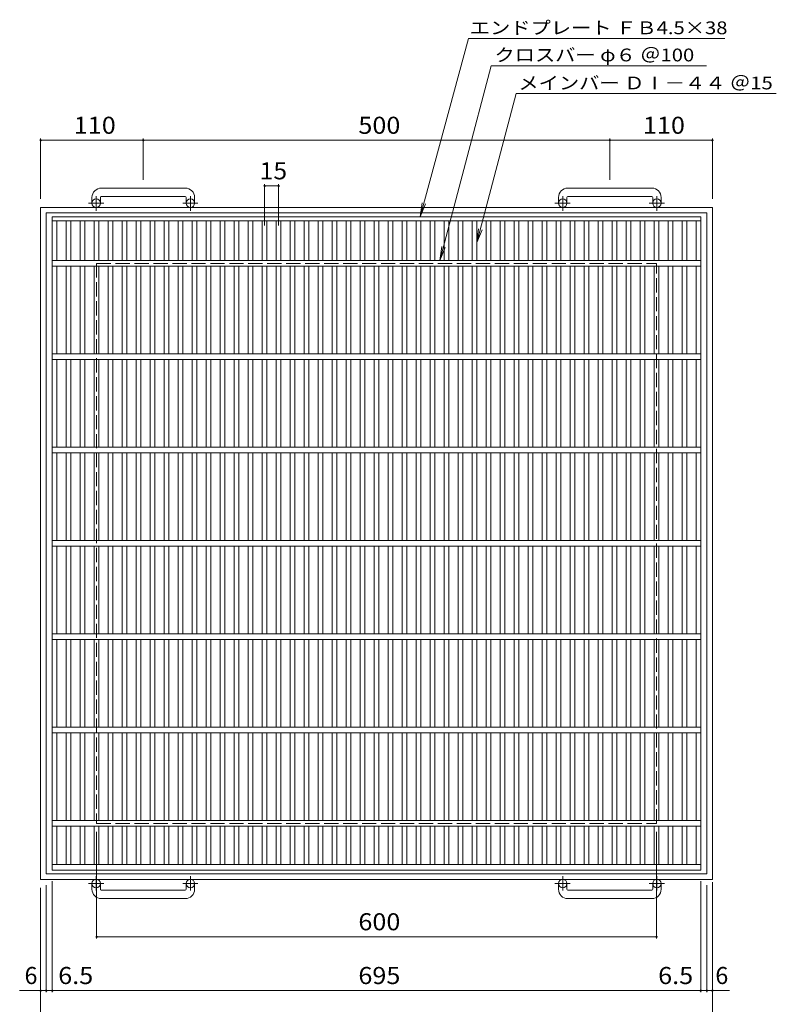
# Model space of a CAD drawing. Units: millimetres. Extents: x -890 to 1110, y -824 to 808.
# Drawn here: x -890 to -79, y -247 to 808 of the extents above; entities that cross this region are included whole.
import ezdxf

# ---------------------------------------------------------------- set-up
doc = ezdxf.new("R2010")
doc.units = ezdxf.units.MM
doc.header["$LTSCALE"] = 6
doc.linetypes.add('JWW_CENTER1', pattern=[6.773333, 4.233333, -0.846667, 0.846667, -0.846667])
doc.linetypes.add('JWW_DASHED3', pattern=[3.386667, 2.54, -0.846667])
for name, color, linetype in [('B-1_ピット', 7, 'Continuous'), ('B-2_蓋', 7, 'Continuous'), ('B-4_寸法', 7, 'Continuous'), ('B-5_仕様文', 7, 'Continuous')]:
    doc.layers.add(name, color=color, linetype=linetype)
doc.styles.add('ＭＳ ゴシック', font='txt', dxfattribs={"height": 1})

msp = doc.modelspace()

# ---------------------------------------------------------------- linework, layer by layer
at = {"layer": 'B-1_ピット', "color": 2, "linetype": 'Continuous', "lineweight": 9}
for p, q in [((-712.9, 627.3), (-802.9, 627.3)), ((-212.9, 627.3), (-302.9, 627.3)), ((-812.9, 617.3), (-812.9, 611.2)), ((-803.9, 617.3), (-803.9, 611.2)), ((-802.9, 618.3), (-712.9, 618.3)), ((-711.9, 617.3), (-711.9, 611.2)), ((-702.9, 617.3), (-702.9, 611.2)), ((-312.9, 617.3), (-312.9, 611.2)), ((-303.9, 617.3), (-303.9, 611.2)), ((-302.9, 618.3), (-212.9, 618.3)), ((-211.9, 617.3), (-211.9, 611.2)), ((-202.9, 617.3), (-202.9, 611.2)), ((-867.9, 606.7), (-867.9, -113.3)), ((-867.9, 606.7), (-147.9, 606.7)), ((-147.9, -113.3), (-147.9, 606.7)), ((-861.9, 600.7), (-861.9, -107.3)), ((-861.9, 600.7), (-153.9, 600.7)), ((-153.9, -107.3), (-153.9, 600.7)), ((-867.9, -113.3), (-147.9, -113.3)), ((-861.9, -107.3), (-153.9, -107.3)), ((-812.9, -123.9), (-812.9, -117.8)), ((-803.9, -123.9), (-803.9, -117.8)), ((-802.9, -124.9), (-712.9, -124.9)), ((-711.9, -123.9), (-711.9, -117.8)), ((-702.9, -123.9), (-702.9, -117.8)), ((-312.9, -123.9), (-312.9, -117.8)), ((-303.9, -123.9), (-303.9, -117.8)), ((-302.9, -124.9), (-212.9, -124.9)), ((-211.9, -123.9), (-211.9, -117.8)), ((-202.9, -123.9), (-202.9, -117.8)), ((-712.9, -133.9), (-802.9, -133.9)), ((-212.9, -133.9), (-302.9, -133.9))]:
    msp.add_line(p, q, dxfattribs=at)
at = {"layer": 'B-1_ピット', "color": 2, "linetype": 'JWW_CENTER1', "lineweight": 9}
for p, q in [((-808.4, 603.1), (-808.4, 618.7)), ((-707.4, 603.1), (-707.4, 618.7)), ((-308.4, 603.1), (-308.4, 618.7)), ((-207.4, 603.1), (-207.4, 618.7)), ((-800.3, 611.2), (-816.7, 611.2)), ((-699.3, 611.2), (-715.7, 611.2)), ((-300.3, 611.2), (-316.7, 611.2)), ((-199.3, 611.2), (-215.7, 611.2)), ((-808.4, -109.7), (-808.4, -125.3)), ((-707.4, -109.7), (-707.4, -125.3)), ((-308.4, -109.7), (-308.4, -125.3)), ((-207.4, -109.7), (-207.4, -125.3)), ((-800.3, -117.8), (-816.7, -117.8)), ((-699.3, -117.8), (-715.7, -117.8)), ((-300.3, -117.8), (-316.7, -117.8)), ((-199.3, -117.8), (-215.7, -117.8))]:
    msp.add_line(p, q, dxfattribs=at)
at = {"layer": 'B-1_ピット', "color": 2, "linetype": 'JWW_DASHED3', "lineweight": 9}
for p, q in [((-807.9, 546.7), (-807.9, -53.3)), ((-807.9, 546.7), (-207.9, 546.7)), ((-207.9, -53.3), (-207.9, 546.7)), ((-807.9, -53.3), (-207.9, -53.3))]:
    msp.add_line(p, q, dxfattribs=at)
at = {"layer": 'B-1_ピット', "color": 2, "linetype": 'Continuous', "lineweight": 9}
for centre in [(-808.4, 611.2), (-707.4, 611.2), (-308.4, 611.2), (-207.4, 611.2), (-808.4, -117.8), (-707.4, -117.8), (-308.4, -117.8), (-207.4, -117.8)]:
    msp.add_circle(centre, 4.5, dxfattribs=at)
for centre, radius, start, end in [((-802.9, 617.3), 10, 90, 180), ((-712.9, 617.3), 10, 0, 90), ((-302.9, 617.3), 10, 90, 180), ((-212.9, 617.3), 10, 0, 90), ((-802.9, 617.3), 1, 90, 180), ((-712.9, 617.3), 1, 0, 90), ((-302.9, 617.3), 1, 90, 180), ((-212.9, 617.3), 1, 0, 90), ((-802.9, -123.9), 10, 180, 270), ((-802.9, -123.9), 1, 180, 270), ((-712.9, -123.9), 10, 270, 0), ((-712.9, -123.9), 1, 270, 0), ((-302.9, -123.9), 10, 180, 270), ((-302.9, -123.9), 1, 180, 270), ((-212.9, -123.9), 10, 270, 0), ((-212.9, -123.9), 1, 270, 0)]:
    msp.add_arc(centre, radius, start, end, dxfattribs=at)
at = {"layer": 'B-2_蓋', "color": 3, "linetype": 'Continuous', "lineweight": 9}
for p, q in [((-855.4, 596.7), (-855.4, -103.3)), ((-855.4, 596.7), (-505.4, 596.7)), ((-855.4, 592.2), (-505.4, 592.2)), ((-850.4, 549.7), (-850.4, 592.2)), ((-840.4, 549.7), (-840.4, 592.2)), ((-835.4, 549.7), (-835.4, 592.2)), ((-825.4, 549.7), (-825.4, 592.2)), ((-820.4, 549.7), (-820.4, 592.2)), ((-810.4, 549.7), (-810.4, 592.2)), ((-805.4, 549.7), (-805.4, 592.2)), ((-795.4, 549.7), (-795.4, 592.2)), ((-790.4, 549.7), (-790.4, 592.2)), ((-780.4, 549.7), (-780.4, 592.2)), ((-775.4, 549.7), (-775.4, 592.2)), ((-765.4, 549.7), (-765.4, 592.2)), ((-760.4, 549.7), (-760.4, 592.2)), ((-750.4, 549.7), (-750.4, 592.2)), ((-745.4, 549.7), (-745.4, 592.2)), ((-735.4, 549.7), (-735.4, 592.2)), ((-730.4, 549.7), (-730.4, 592.2)), ((-720.4, 549.7), (-720.4, 592.2)), ((-715.4, 549.7), (-715.4, 592.2)), ((-705.4, 549.7), (-705.4, 592.2)), ((-700.4, 549.7), (-700.4, 592.2)), ((-690.4, 549.7), (-690.4, 592.2)), ((-685.4, 549.7), (-685.4, 592.2)), ((-675.4, 549.7), (-675.4, 592.2)), ((-670.4, 549.7), (-670.4, 592.2)), ((-660.4, 549.7), (-660.4, 592.2)), ((-655.4, 549.7), (-655.4, 592.2)), ((-645.4, 549.7), (-645.4, 592.2)), ((-640.4, 549.7), (-640.4, 592.2)), ((-630.4, 549.7), (-630.4, 592.2)), ((-625.4, 549.7), (-625.4, 592.2)), ((-615.4, 549.7), (-615.4, 592.2)), ((-610.4, 549.7), (-610.4, 592.2)), ((-600.4, 549.7), (-600.4, 592.2)), ((-595.4, 549.7), (-595.4, 592.2)), ((-585.4, 549.7), (-585.4, 592.2)), ((-580.4, 549.7), (-580.4, 592.2)), ((-570.4, 549.7), (-570.4, 592.2)), ((-565.4, 549.7), (-565.4, 592.2)), ((-555.4, 549.7), (-555.4, 592.2)), ((-550.4, 549.7), (-550.4, 592.2)), ((-540.4, 549.7), (-540.4, 592.2)), ((-535.4, 549.7), (-535.4, 592.2)), ((-525.4, 549.7), (-525.4, 592.2)), ((-520.4, 549.7), (-520.4, 592.2)), ((-510.4, 549.7), (-510.4, 592.2)), ((-505.4, 596.7), (-160.4, 596.7)), ((-505.4, 549.7), (-505.4, 592.2)), ((-505.4, 592.2), (-160.4, 592.2)), ((-495.4, 549.7), (-495.4, 592.2)), ((-490.4, 549.7), (-490.4, 592.2)), ((-480.4, 549.7), (-480.4, 592.2)), ((-475.4, 549.7), (-475.4, 592.2)), ((-465.4, 549.7), (-465.4, 592.2)), ((-460.4, 549.7), (-460.4, 592.2)), ((-450.4, 549.7), (-450.4, 592.2)), ((-445.4, 549.7), (-445.4, 592.2)), ((-435.4, 549.7), (-435.4, 592.2)), ((-430.4, 549.7), (-430.4, 592.2)), ((-420.4, 549.7), (-420.4, 592.2)), ((-415.4, 549.7), (-415.4, 592.2)), ((-405.4, 549.7), (-405.4, 592.2)), ((-400.4, 549.7), (-400.4, 592.2)), ((-390.4, 549.7), (-390.4, 592.2)), ((-385.4, 549.7), (-385.4, 592.2)), ((-375.4, 549.7), (-375.4, 592.2)), ((-370.4, 549.7), (-370.4, 592.2)), ((-360.4, 549.7), (-360.4, 592.2)), ((-355.4, 549.7), (-355.4, 592.2)), ((-345.4, 549.7), (-345.4, 592.2)), ((-340.4, 549.7), (-340.4, 592.2)), ((-330.4, 549.7), (-330.4, 592.2)), ((-325.4, 549.7), (-325.4, 592.2)), ((-315.4, 549.7), (-315.4, 592.2)), ((-310.4, 549.7), (-310.4, 592.2)), ((-300.4, 549.7), (-300.4, 592.2)), ((-295.4, 549.7), (-295.4, 592.2)), ((-285.4, 549.7), (-285.4, 592.2)), ((-280.4, 549.7), (-280.4, 592.2)), ((-270.4, 549.7), (-270.4, 592.2)), ((-265.4, 549.7), (-265.4, 592.2)), ((-255.4, 549.7), (-255.4, 592.2)), ((-250.4, 549.7), (-250.4, 592.2)), ((-240.4, 549.7), (-240.4, 592.2)), ((-235.4, 549.7), (-235.4, 592.2)), ((-225.4, 549.7), (-225.4, 592.2)), ((-220.4, 549.7), (-220.4, 592.2)), ((-210.4, 549.7), (-210.4, 592.2)), ((-205.4, 549.7), (-205.4, 592.2)), ((-195.4, 549.7), (-195.4, 592.2)), ((-190.4, 549.7), (-190.4, 592.2)), ((-180.4, 549.7), (-180.4, 592.2)), ((-175.4, 549.7), (-175.4, 592.2)), ((-165.4, 549.7), (-165.4, 592.2)), ((-160.4, 596.7), (-160.4, -103.3)), ((-505.4, 549.7), (-855.4, 549.7)), ((-160.4, 549.7), (-505.4, 549.7)), ((-505.4, 543.7), (-855.4, 543.7)), ((-850.4, 449.7), (-850.4, 543.7)), ((-840.4, 449.7), (-840.4, 543.7)), ((-835.4, 449.7), (-835.4, 543.7)), ((-825.4, 449.7), (-825.4, 543.7)), ((-820.4, 449.7), (-820.4, 543.7)), ((-810.4, 449.7), (-810.4, 543.7)), ((-805.4, 449.7), (-805.4, 543.7)), ((-795.4, 449.7), (-795.4, 543.7)), ((-790.4, 449.7), (-790.4, 543.7)), ((-780.4, 449.7), (-780.4, 543.7)), ((-775.4, 449.7), (-775.4, 543.7)), ((-765.4, 449.7), (-765.4, 543.7)), ((-760.4, 449.7), (-760.4, 543.7)), ((-750.4, 449.7), (-750.4, 543.7)), ((-745.4, 449.7), (-745.4, 543.7)), ((-735.4, 449.7), (-735.4, 543.7)), ((-730.4, 449.7), (-730.4, 543.7)), ((-720.4, 449.7), (-720.4, 543.7)), ((-715.4, 449.7), (-715.4, 543.7)), ((-705.4, 449.7), (-705.4, 543.7)), ((-700.4, 449.7), (-700.4, 543.7)), ((-690.4, 449.7), (-690.4, 543.7)), ((-685.4, 449.7), (-685.4, 543.7)), ((-675.4, 449.7), (-675.4, 543.7)), ((-670.4, 449.7), (-670.4, 543.7)), ((-660.4, 449.7), (-660.4, 543.7)), ((-655.4, 449.7), (-655.4, 543.7)), ((-645.4, 449.7), (-645.4, 543.7)), ((-640.4, 449.7), (-640.4, 543.7)), ((-630.4, 449.7), (-630.4, 543.7)), ((-625.4, 449.7), (-625.4, 543.7)), ((-615.4, 449.7), (-615.4, 543.7)), ((-610.4, 449.7), (-610.4, 543.7)), ((-600.4, 449.7), (-600.4, 543.7)), ((-595.4, 449.7), (-595.4, 543.7)), ((-585.4, 449.7), (-585.4, 543.7)), ((-580.4, 449.7), (-580.4, 543.7)), ((-570.4, 449.7), (-570.4, 543.7)), ((-565.4, 449.7), (-565.4, 543.7)), ((-555.4, 449.7), (-555.4, 543.7)), ((-550.4, 449.7), (-550.4, 543.7)), ((-540.4, 449.7), (-540.4, 543.7)), ((-535.4, 449.7), (-535.4, 543.7)), ((-525.4, 449.7), (-525.4, 543.7)), ((-520.4, 449.7), (-520.4, 543.7)), ((-510.4, 449.7), (-510.4, 543.7)), ((-505.4, 449.7), (-505.4, 543.7)), ((-160.4, 543.7), (-505.4, 543.7)), ((-495.4, 449.7), (-495.4, 543.7)), ((-490.4, 449.7), (-490.4, 543.7)), ((-480.4, 449.7), (-480.4, 543.7)), ((-475.4, 449.7), (-475.4, 543.7)), ((-465.4, 449.7), (-465.4, 543.7)), ((-460.4, 449.7), (-460.4, 543.7)), ((-450.4, 449.7), (-450.4, 543.7)), ((-445.4, 449.7), (-445.4, 543.7)), ((-435.4, 449.7), (-435.4, 543.7)), ((-430.4, 449.7), (-430.4, 543.7)), ((-420.4, 449.7), (-420.4, 543.7)), ((-415.4, 449.7), (-415.4, 543.7)), ((-405.4, 449.7), (-405.4, 543.7)), ((-400.4, 449.7), (-400.4, 543.7)), ((-390.4, 449.7), (-390.4, 543.7)), ((-385.4, 449.7), (-385.4, 543.7)), ((-375.4, 449.7), (-375.4, 543.7)), ((-370.4, 449.7), (-370.4, 543.7)), ((-360.4, 449.7), (-360.4, 543.7)), ((-355.4, 449.7), (-355.4, 543.7)), ((-345.4, 449.7), (-345.4, 543.7)), ((-340.4, 449.7), (-340.4, 543.7)), ((-330.4, 449.7), (-330.4, 543.7)), ((-325.4, 449.7), (-325.4, 543.7)), ((-315.4, 449.7), (-315.4, 543.7)), ((-310.4, 449.7), (-310.4, 543.7)), ((-300.4, 449.7), (-300.4, 543.7)), ((-295.4, 449.7), (-295.4, 543.7)), ((-285.4, 449.7), (-285.4, 543.7)), ((-280.4, 449.7), (-280.4, 543.7)), ((-270.4, 449.7), (-270.4, 543.7)), ((-265.4, 449.7), (-265.4, 543.7)), ((-255.4, 449.7), (-255.4, 543.7)), ((-250.4, 449.7), (-250.4, 543.7)), ((-240.4, 449.7), (-240.4, 543.7)), ((-235.4, 449.7), (-235.4, 543.7)), ((-225.4, 449.7), (-225.4, 543.7)), ((-220.4, 449.7), (-220.4, 543.7)), ((-210.4, 449.7), (-210.4, 543.7)), ((-205.4, 449.7), (-205.4, 543.7)), ((-195.4, 449.7), (-195.4, 543.7)), ((-190.4, 449.7), (-190.4, 543.7)), ((-180.4, 449.7), (-180.4, 543.7)), ((-175.4, 449.7), (-175.4, 543.7)), ((-165.4, 449.7), (-165.4, 543.7)), ((-505.4, 449.7), (-855.4, 449.7)), ((-505.4, 443.7), (-855.4, 443.7)), ((-850.4, 349.7), (-850.4, 443.7)), ((-840.4, 349.7), (-840.4, 443.7)), ((-835.4, 349.7), (-835.4, 443.7)), ((-825.4, 349.7), (-825.4, 443.7)), ((-820.4, 349.7), (-820.4, 443.7)), ((-810.4, 349.7), (-810.4, 443.7)), ((-805.4, 349.7), (-805.4, 443.7)), ((-795.4, 349.7), (-795.4, 443.7)), ((-790.4, 349.7), (-790.4, 443.7)), ((-780.4, 349.7), (-780.4, 443.7)), ((-775.4, 349.7), (-775.4, 443.7)), ((-765.4, 349.7), (-765.4, 443.7)), ((-760.4, 349.7), (-760.4, 443.7)), ((-750.4, 349.7), (-750.4, 443.7)), ((-745.4, 349.7), (-745.4, 443.7)), ((-735.4, 349.7), (-735.4, 443.7)), ((-730.4, 349.7), (-730.4, 443.7)), ((-720.4, 349.7), (-720.4, 443.7)), ((-715.4, 349.7), (-715.4, 443.7)), ((-705.4, 349.7), (-705.4, 443.7)), ((-700.4, 349.7), (-700.4, 443.7)), ((-690.4, 349.7), (-690.4, 443.7)), ((-685.4, 349.7), (-685.4, 443.7)), ((-675.4, 349.7), (-675.4, 443.7)), ((-670.4, 349.7), (-670.4, 443.7)), ((-660.4, 349.7), (-660.4, 443.7)), ((-655.4, 349.7), (-655.4, 443.7)), ((-645.4, 349.7), (-645.4, 443.7)), ((-640.4, 349.7), (-640.4, 443.7)), ((-630.4, 349.7), (-630.4, 443.7)), ((-625.4, 349.7), (-625.4, 443.7)), ((-615.4, 349.7), (-615.4, 443.7)), ((-610.4, 349.7), (-610.4, 443.7)), ((-600.4, 349.7), (-600.4, 443.7)), ((-595.4, 349.7), (-595.4, 443.7)), ((-585.4, 349.7), (-585.4, 443.7)), ((-580.4, 349.7), (-580.4, 443.7)), ((-570.4, 349.7), (-570.4, 443.7)), ((-565.4, 349.7), (-565.4, 443.7)), ((-555.4, 349.7), (-555.4, 443.7)), ((-550.4, 349.7), (-550.4, 443.7)), ((-540.4, 349.7), (-540.4, 443.7)), ((-535.4, 349.7), (-535.4, 443.7)), ((-525.4, 349.7), (-525.4, 443.7)), ((-520.4, 349.7), (-520.4, 443.7)), ((-510.4, 349.7), (-510.4, 443.7)), ((-160.4, 449.7), (-505.4, 449.7)), ((-505.4, 349.7), (-505.4, 443.7)), ((-160.4, 443.7), (-505.4, 443.7)), ((-495.4, 349.7), (-495.4, 443.7)), ((-490.4, 349.7), (-490.4, 443.7)), ((-480.4, 349.7), (-480.4, 443.7)), ((-475.4, 349.7), (-475.4, 443.7)), ((-465.4, 349.7), (-465.4, 443.7)), ((-460.4, 349.7), (-460.4, 443.7)), ((-450.4, 349.7), (-450.4, 443.7)), ((-445.4, 349.7), (-445.4, 443.7)), ((-435.4, 349.7), (-435.4, 443.7)), ((-430.4, 349.7), (-430.4, 443.7)), ((-420.4, 349.7), (-420.4, 443.7)), ((-415.4, 349.7), (-415.4, 443.7)), ((-405.4, 349.7), (-405.4, 443.7)), ((-400.4, 349.7), (-400.4, 443.7)), ((-390.4, 349.7), (-390.4, 443.7)), ((-385.4, 349.7), (-385.4, 443.7)), ((-375.4, 349.7), (-375.4, 443.7)), ((-370.4, 349.7), (-370.4, 443.7)), ((-360.4, 349.7), (-360.4, 443.7)), ((-355.4, 349.7), (-355.4, 443.7)), ((-345.4, 349.7), (-345.4, 443.7)), ((-340.4, 349.7), (-340.4, 443.7)), ((-330.4, 349.7), (-330.4, 443.7)), ((-325.4, 349.7), (-325.4, 443.7)), ((-315.4, 349.7), (-315.4, 443.7)), ((-310.4, 349.7), (-310.4, 443.7)), ((-300.4, 349.7), (-300.4, 443.7)), ((-295.4, 349.7), (-295.4, 443.7)), ((-285.4, 349.7), (-285.4, 443.7)), ((-280.4, 349.7), (-280.4, 443.7)), ((-270.4, 349.7), (-270.4, 443.7)), ((-265.4, 349.7), (-265.4, 443.7)), ((-255.4, 349.7), (-255.4, 443.7)), ((-250.4, 349.7), (-250.4, 443.7)), ((-240.4, 349.7), (-240.4, 443.7)), ((-235.4, 349.7), (-235.4, 443.7)), ((-225.4, 349.7), (-225.4, 443.7)), ((-220.4, 349.7), (-220.4, 443.7)), ((-210.4, 349.7), (-210.4, 443.7)), ((-205.4, 349.7), (-205.4, 443.7)), ((-195.4, 349.7), (-195.4, 443.7)), ((-190.4, 349.7), (-190.4, 443.7)), ((-180.4, 349.7), (-180.4, 443.7)), ((-175.4, 349.7), (-175.4, 443.7)), ((-165.4, 349.7), (-165.4, 443.7)), ((-505.4, 349.7), (-855.4, 349.7)), ((-160.4, 349.7), (-505.4, 349.7)), ((-505.4, 343.7), (-855.4, 343.7)), ((-850.4, 249.7), (-850.4, 343.7)), ((-840.4, 249.7), (-840.4, 343.7)), ((-835.4, 249.7), (-835.4, 343.7)), ((-825.4, 249.7), (-825.4, 343.7)), ((-820.4, 249.7), (-820.4, 343.7)), ((-810.4, 249.7), (-810.4, 343.7)), ((-805.4, 249.7), (-805.4, 343.7)), ((-795.4, 249.7), (-795.4, 343.7)), ((-790.4, 249.7), (-790.4, 343.7)), ((-780.4, 249.7), (-780.4, 343.7)), ((-775.4, 249.7), (-775.4, 343.7)), ((-765.4, 249.7), (-765.4, 343.7)), ((-760.4, 249.7), (-760.4, 343.7)), ((-750.4, 249.7), (-750.4, 343.7)), ((-745.4, 249.7), (-745.4, 343.7)), ((-735.4, 249.7), (-735.4, 343.7)), ((-730.4, 249.7), (-730.4, 343.7)), ((-720.4, 249.7), (-720.4, 343.7)), ((-715.4, 249.7), (-715.4, 343.7)), ((-705.4, 249.7), (-705.4, 343.7)), ((-700.4, 249.7), (-700.4, 343.7)), ((-690.4, 249.7), (-690.4, 343.7)), ((-685.4, 249.7), (-685.4, 343.7)), ((-675.4, 249.7), (-675.4, 343.7)), ((-670.4, 249.7), (-670.4, 343.7)), ((-660.4, 249.7), (-660.4, 343.7)), ((-655.4, 249.7), (-655.4, 343.7)), ((-645.4, 249.7), (-645.4, 343.7)), ((-640.4, 249.7), (-640.4, 343.7)), ((-630.4, 249.7), (-630.4, 343.7)), ((-625.4, 249.7), (-625.4, 343.7)), ((-615.4, 249.7), (-615.4, 343.7)), ((-610.4, 249.7), (-610.4, 343.7)), ((-600.4, 249.7), (-600.4, 343.7)), ((-595.4, 249.7), (-595.4, 343.7)), ((-585.4, 249.7), (-585.4, 343.7)), ((-580.4, 249.7), (-580.4, 343.7)), ((-570.4, 249.7), (-570.4, 343.7)), ((-565.4, 249.7), (-565.4, 343.7)), ((-555.4, 249.7), (-555.4, 343.7)), ((-550.4, 249.7), (-550.4, 343.7)), ((-540.4, 249.7), (-540.4, 343.7)), ((-535.4, 249.7), (-535.4, 343.7)), ((-525.4, 249.7), (-525.4, 343.7)), ((-520.4, 249.7), (-520.4, 343.7)), ((-510.4, 249.7), (-510.4, 343.7)), ((-505.4, 249.7), (-505.4, 343.7)), ((-160.4, 343.7), (-505.4, 343.7)), ((-495.4, 249.7), (-495.4, 343.7)), ((-490.4, 249.7), (-490.4, 343.7)), ((-480.4, 249.7), (-480.4, 343.7)), ((-475.4, 249.7), (-475.4, 343.7)), ((-465.4, 249.7), (-465.4, 343.7)), ((-460.4, 249.7), (-460.4, 343.7)), ((-450.4, 249.7), (-450.4, 343.7)), ((-445.4, 249.7), (-445.4, 343.7)), ((-435.4, 249.7), (-435.4, 343.7)), ((-430.4, 249.7), (-430.4, 343.7)), ((-420.4, 249.7), (-420.4, 343.7)), ((-415.4, 249.7), (-415.4, 343.7)), ((-405.4, 249.7), (-405.4, 343.7)), ((-400.4, 249.7), (-400.4, 343.7)), ((-390.4, 249.7), (-390.4, 343.7)), ((-385.4, 249.7), (-385.4, 343.7)), ((-375.4, 249.7), (-375.4, 343.7)), ((-370.4, 249.7), (-370.4, 343.7)), ((-360.4, 249.7), (-360.4, 343.7)), ((-355.4, 249.7), (-355.4, 343.7)), ((-345.4, 249.7), (-345.4, 343.7)), ((-340.4, 249.7), (-340.4, 343.7)), ((-330.4, 249.7), (-330.4, 343.7)), ((-325.4, 249.7), (-325.4, 343.7)), ((-315.4, 249.7), (-315.4, 343.7)), ((-310.4, 249.7), (-310.4, 343.7)), ((-300.4, 249.7), (-300.4, 343.7)), ((-295.4, 249.7), (-295.4, 343.7)), ((-285.4, 249.7), (-285.4, 343.7)), ((-280.4, 249.7), (-280.4, 343.7)), ((-270.4, 249.7), (-270.4, 343.7)), ((-265.4, 249.7), (-265.4, 343.7)), ((-255.4, 249.7), (-255.4, 343.7)), ((-250.4, 249.7), (-250.4, 343.7)), ((-240.4, 249.7), (-240.4, 343.7)), ((-235.4, 249.7), (-235.4, 343.7)), ((-225.4, 249.7), (-225.4, 343.7)), ((-220.4, 249.7), (-220.4, 343.7)), ((-210.4, 249.7), (-210.4, 343.7)), ((-205.4, 249.7), (-205.4, 343.7)), ((-195.4, 249.7), (-195.4, 343.7)), ((-190.4, 249.7), (-190.4, 343.7)), ((-180.4, 249.7), (-180.4, 343.7)), ((-175.4, 249.7), (-175.4, 343.7)), ((-165.4, 249.7), (-165.4, 343.7)), ((-505.4, 249.7), (-855.4, 249.7)), ((-505.4, 243.7), (-855.4, 243.7)), ((-850.4, 149.7), (-850.4, 243.7)), ((-840.4, 149.7), (-840.4, 243.7)), ((-835.4, 149.7), (-835.4, 243.7)), ((-825.4, 149.7), (-825.4, 243.7)), ((-820.4, 149.7), (-820.4, 243.7)), ((-810.4, 149.7), (-810.4, 243.7)), ((-805.4, 149.7), (-805.4, 243.7)), ((-795.4, 149.7), (-795.4, 243.7)), ((-790.4, 149.7), (-790.4, 243.7)), ((-780.4, 149.7), (-780.4, 243.7)), ((-775.4, 149.7), (-775.4, 243.7)), ((-765.4, 149.7), (-765.4, 243.7)), ((-760.4, 149.7), (-760.4, 243.7)), ((-750.4, 149.7), (-750.4, 243.7)), ((-745.4, 149.7), (-745.4, 243.7)), ((-735.4, 149.7), (-735.4, 243.7)), ((-730.4, 149.7), (-730.4, 243.7)), ((-720.4, 149.7), (-720.4, 243.7)), ((-715.4, 149.7), (-715.4, 243.7)), ((-705.4, 149.7), (-705.4, 243.7)), ((-700.4, 149.7), (-700.4, 243.7)), ((-690.4, 149.7), (-690.4, 243.7)), ((-685.4, 149.7), (-685.4, 243.7)), ((-675.4, 149.7), (-675.4, 243.7)), ((-670.4, 149.7), (-670.4, 243.7)), ((-660.4, 149.7), (-660.4, 243.7)), ((-655.4, 149.7), (-655.4, 243.7)), ((-645.4, 149.7), (-645.4, 243.7)), ((-640.4, 149.7), (-640.4, 243.7)), ((-630.4, 149.7), (-630.4, 243.7)), ((-625.4, 149.7), (-625.4, 243.7)), ((-615.4, 149.7), (-615.4, 243.7)), ((-610.4, 149.7), (-610.4, 243.7)), ((-600.4, 149.7), (-600.4, 243.7)), ((-595.4, 149.7), (-595.4, 243.7)), ((-585.4, 149.7), (-585.4, 243.7)), ((-580.4, 149.7), (-580.4, 243.7)), ((-570.4, 149.7), (-570.4, 243.7)), ((-565.4, 149.7), (-565.4, 243.7)), ((-555.4, 149.7), (-555.4, 243.7)), ((-550.4, 149.7), (-550.4, 243.7)), ((-540.4, 149.7), (-540.4, 243.7)), ((-535.4, 149.7), (-535.4, 243.7)), ((-525.4, 149.7), (-525.4, 243.7)), ((-520.4, 149.7), (-520.4, 243.7)), ((-510.4, 149.7), (-510.4, 243.7)), ((-160.4, 249.7), (-505.4, 249.7)), ((-505.4, 149.7), (-505.4, 243.7)), ((-160.4, 243.7), (-505.4, 243.7)), ((-495.4, 149.7), (-495.4, 243.7)), ((-490.4, 149.7), (-490.4, 243.7)), ((-480.4, 149.7), (-480.4, 243.7)), ((-475.4, 149.7), (-475.4, 243.7)), ((-465.4, 149.7), (-465.4, 243.7)), ((-460.4, 149.7), (-460.4, 243.7)), ((-450.4, 149.7), (-450.4, 243.7)), ((-445.4, 149.7), (-445.4, 243.7)), ((-435.4, 149.7), (-435.4, 243.7)), ((-430.4, 149.7), (-430.4, 243.7)), ((-420.4, 149.7), (-420.4, 243.7)), ((-415.4, 149.7), (-415.4, 243.7)), ((-405.4, 149.7), (-405.4, 243.7)), ((-400.4, 149.7), (-400.4, 243.7)), ((-390.4, 149.7), (-390.4, 243.7)), ((-385.4, 149.7), (-385.4, 243.7)), ((-375.4, 149.7), (-375.4, 243.7)), ((-370.4, 149.7), (-370.4, 243.7)), ((-360.4, 149.7), (-360.4, 243.7)), ((-355.4, 149.7), (-355.4, 243.7)), ((-345.4, 149.7), (-345.4, 243.7)), ((-340.4, 149.7), (-340.4, 243.7)), ((-330.4, 149.7), (-330.4, 243.7)), ((-325.4, 149.7), (-325.4, 243.7)), ((-315.4, 149.7), (-315.4, 243.7)), ((-310.4, 149.7), (-310.4, 243.7)), ((-300.4, 149.7), (-300.4, 243.7)), ((-295.4, 149.7), (-295.4, 243.7)), ((-285.4, 149.7), (-285.4, 243.7)), ((-280.4, 149.7), (-280.4, 243.7)), ((-270.4, 149.7), (-270.4, 243.7)), ((-265.4, 149.7), (-265.4, 243.7)), ((-255.4, 149.7), (-255.4, 243.7)), ((-250.4, 149.7), (-250.4, 243.7)), ((-240.4, 149.7), (-240.4, 243.7)), ((-235.4, 149.7), (-235.4, 243.7)), ((-225.4, 149.7), (-225.4, 243.7)), ((-220.4, 149.7), (-220.4, 243.7)), ((-210.4, 149.7), (-210.4, 243.7)), ((-205.4, 149.7), (-205.4, 243.7)), ((-195.4, 149.7), (-195.4, 243.7)), ((-190.4, 149.7), (-190.4, 243.7)), ((-180.4, 149.7), (-180.4, 243.7)), ((-175.4, 149.7), (-175.4, 243.7)), ((-165.4, 149.7), (-165.4, 243.7)), ((-505.4, 149.7), (-855.4, 149.7)), ((-160.4, 149.7), (-505.4, 149.7)), ((-505.4, 143.7), (-855.4, 143.7)), ((-850.4, 49.7), (-850.4, 143.7)), ((-840.4, 49.7), (-840.4, 143.7)), ((-835.4, 49.7), (-835.4, 143.7)), ((-825.4, 49.7), (-825.4, 143.7)), ((-820.4, 49.7), (-820.4, 143.7)), ((-810.4, 49.7), (-810.4, 143.7)), ((-805.4, 49.7), (-805.4, 143.7)), ((-795.4, 49.7), (-795.4, 143.7)), ((-790.4, 49.7), (-790.4, 143.7)), ((-780.4, 49.7), (-780.4, 143.7)), ((-775.4, 49.7), (-775.4, 143.7)), ((-765.4, 49.7), (-765.4, 143.7)), ((-760.4, 49.7), (-760.4, 143.7)), ((-750.4, 49.7), (-750.4, 143.7)), ((-745.4, 49.7), (-745.4, 143.7)), ((-735.4, 49.7), (-735.4, 143.7)), ((-730.4, 49.7), (-730.4, 143.7)), ((-720.4, 49.7), (-720.4, 143.7)), ((-715.4, 49.7), (-715.4, 143.7)), ((-705.4, 49.7), (-705.4, 143.7)), ((-700.4, 49.7), (-700.4, 143.7)), ((-690.4, 49.7), (-690.4, 143.7)), ((-685.4, 49.7), (-685.4, 143.7)), ((-675.4, 49.7), (-675.4, 143.7)), ((-670.4, 49.7), (-670.4, 143.7)), ((-660.4, 49.7), (-660.4, 143.7)), ((-655.4, 49.7), (-655.4, 143.7)), ((-645.4, 49.7), (-645.4, 143.7)), ((-640.4, 49.7), (-640.4, 143.7)), ((-630.4, 49.7), (-630.4, 143.7)), ((-625.4, 49.7), (-625.4, 143.7)), ((-615.4, 49.7), (-615.4, 143.7)), ((-610.4, 49.7), (-610.4, 143.7)), ((-600.4, 49.7), (-600.4, 143.7)), ((-595.4, 49.7), (-595.4, 143.7)), ((-585.4, 49.7), (-585.4, 143.7)), ((-580.4, 49.7), (-580.4, 143.7)), ((-570.4, 49.7), (-570.4, 143.7)), ((-565.4, 49.7), (-565.4, 143.7)), ((-555.4, 49.7), (-555.4, 143.7)), ((-550.4, 49.7), (-550.4, 143.7)), ((-540.4, 49.7), (-540.4, 143.7)), ((-535.4, 49.7), (-535.4, 143.7)), ((-525.4, 49.7), (-525.4, 143.7)), ((-520.4, 49.7), (-520.4, 143.7)), ((-510.4, 49.7), (-510.4, 143.7)), ((-505.4, 49.7), (-505.4, 143.7)), ((-160.4, 143.7), (-505.4, 143.7)), ((-495.4, 49.7), (-495.4, 143.7)), ((-490.4, 49.7), (-490.4, 143.7)), ((-480.4, 49.7), (-480.4, 143.7)), ((-475.4, 49.7), (-475.4, 143.7)), ((-465.4, 49.7), (-465.4, 143.7)), ((-460.4, 49.7), (-460.4, 143.7)), ((-450.4, 49.7), (-450.4, 143.7)), ((-445.4, 49.7), (-445.4, 143.7)), ((-435.4, 49.7), (-435.4, 143.7)), ((-430.4, 49.7), (-430.4, 143.7)), ((-420.4, 49.7), (-420.4, 143.7)), ((-415.4, 49.7), (-415.4, 143.7)), ((-405.4, 49.7), (-405.4, 143.7)), ((-400.4, 49.7), (-400.4, 143.7)), ((-390.4, 49.7), (-390.4, 143.7)), ((-385.4, 49.7), (-385.4, 143.7)), ((-375.4, 49.7), (-375.4, 143.7)), ((-370.4, 49.7), (-370.4, 143.7)), ((-360.4, 49.7), (-360.4, 143.7)), ((-355.4, 49.7), (-355.4, 143.7)), ((-345.4, 49.7), (-345.4, 143.7)), ((-340.4, 49.7), (-340.4, 143.7)), ((-330.4, 49.7), (-330.4, 143.7)), ((-325.4, 49.7), (-325.4, 143.7)), ((-315.4, 49.7), (-315.4, 143.7)), ((-310.4, 49.7), (-310.4, 143.7)), ((-300.4, 49.7), (-300.4, 143.7)), ((-295.4, 49.7), (-295.4, 143.7)), ((-285.4, 49.7), (-285.4, 143.7)), ((-280.4, 49.7), (-280.4, 143.7)), ((-270.4, 49.7), (-270.4, 143.7)), ((-265.4, 49.7), (-265.4, 143.7)), ((-255.4, 49.7), (-255.4, 143.7)), ((-250.4, 49.7), (-250.4, 143.7)), ((-240.4, 49.7), (-240.4, 143.7)), ((-235.4, 49.7), (-235.4, 143.7)), ((-225.4, 49.7), (-225.4, 143.7)), ((-220.4, 49.7), (-220.4, 143.7)), ((-210.4, 49.7), (-210.4, 143.7)), ((-205.4, 49.7), (-205.4, 143.7)), ((-195.4, 49.7), (-195.4, 143.7)), ((-190.4, 49.7), (-190.4, 143.7)), ((-180.4, 49.7), (-180.4, 143.7)), ((-175.4, 49.7), (-175.4, 143.7)), ((-165.4, 49.7), (-165.4, 143.7)), ((-505.4, 49.7), (-855.4, 49.7)), ((-505.4, 43.7), (-855.4, 43.7)), ((-850.4, -50.3), (-850.4, 43.7)), ((-840.4, -50.3), (-840.4, 43.7)), ((-835.4, -50.3), (-835.4, 43.7)), ((-825.4, -50.3), (-825.4, 43.7)), ((-820.4, -50.3), (-820.4, 43.7)), ((-810.4, -50.3), (-810.4, 43.7)), ((-805.4, -50.3), (-805.4, 43.7)), ((-795.4, -50.3), (-795.4, 43.7)), ((-790.4, -50.3), (-790.4, 43.7)), ((-780.4, -50.3), (-780.4, 43.7)), ((-775.4, -50.3), (-775.4, 43.7)), ((-765.4, -50.3), (-765.4, 43.7)), ((-760.4, -50.3), (-760.4, 43.7)), ((-750.4, -50.3), (-750.4, 43.7)), ((-745.4, -50.3), (-745.4, 43.7)), ((-735.4, -50.3), (-735.4, 43.7)), ((-730.4, -50.3), (-730.4, 43.7)), ((-720.4, -50.3), (-720.4, 43.7)), ((-715.4, -50.3), (-715.4, 43.7)), ((-705.4, -50.3), (-705.4, 43.7)), ((-700.4, -50.3), (-700.4, 43.7)), ((-690.4, -50.3), (-690.4, 43.7)), ((-685.4, -50.3), (-685.4, 43.7)), ((-675.4, -50.3), (-675.4, 43.7)), ((-670.4, -50.3), (-670.4, 43.7)), ((-660.4, -50.3), (-660.4, 43.7)), ((-655.4, -50.3), (-655.4, 43.7)), ((-645.4, -50.3), (-645.4, 43.7)), ((-640.4, -50.3), (-640.4, 43.7)), ((-630.4, -50.3), (-630.4, 43.7)), ((-625.4, -50.3), (-625.4, 43.7)), ((-615.4, -50.3), (-615.4, 43.7)), ((-610.4, -50.3), (-610.4, 43.7)), ((-600.4, -50.3), (-600.4, 43.7)), ((-595.4, -50.3), (-595.4, 43.7)), ((-585.4, -50.3), (-585.4, 43.7)), ((-580.4, -50.3), (-580.4, 43.7)), ((-570.4, -50.3), (-570.4, 43.7)), ((-565.4, -50.3), (-565.4, 43.7)), ((-555.4, -50.3), (-555.4, 43.7)), ((-550.4, -50.3), (-550.4, 43.7)), ((-540.4, -50.3), (-540.4, 43.7)), ((-535.4, -50.3), (-535.4, 43.7)), ((-525.4, -50.3), (-525.4, 43.7)), ((-520.4, -50.3), (-520.4, 43.7)), ((-510.4, -50.3), (-510.4, 43.7)), ((-160.4, 49.7), (-505.4, 49.7)), ((-505.4, -50.3), (-505.4, 43.7)), ((-160.4, 43.7), (-505.4, 43.7)), ((-495.4, -50.3), (-495.4, 43.7)), ((-490.4, -50.3), (-490.4, 43.7)), ((-480.4, -50.3), (-480.4, 43.7)), ((-475.4, -50.3), (-475.4, 43.7)), ((-465.4, -50.3), (-465.4, 43.7)), ((-460.4, -50.3), (-460.4, 43.7)), ((-450.4, -50.3), (-450.4, 43.7)), ((-445.4, -50.3), (-445.4, 43.7)), ((-435.4, -50.3), (-435.4, 43.7)), ((-430.4, -50.3), (-430.4, 43.7)), ((-420.4, -50.3), (-420.4, 43.7)), ((-415.4, -50.3), (-415.4, 43.7)), ((-405.4, -50.3), (-405.4, 43.7)), ((-400.4, -50.3), (-400.4, 43.7)), ((-390.4, -50.3), (-390.4, 43.7)), ((-385.4, -50.3), (-385.4, 43.7)), ((-375.4, -50.3), (-375.4, 43.7)), ((-370.4, -50.3), (-370.4, 43.7)), ((-360.4, -50.3), (-360.4, 43.7)), ((-355.4, -50.3), (-355.4, 43.7)), ((-345.4, -50.3), (-345.4, 43.7)), ((-340.4, -50.3), (-340.4, 43.7)), ((-330.4, -50.3), (-330.4, 43.7)), ((-325.4, -50.3), (-325.4, 43.7)), ((-315.4, -50.3), (-315.4, 43.7)), ((-310.4, -50.3), (-310.4, 43.7)), ((-300.4, -50.3), (-300.4, 43.7)), ((-295.4, -50.3), (-295.4, 43.7)), ((-285.4, -50.3), (-285.4, 43.7)), ((-280.4, -50.3), (-280.4, 43.7)), ((-270.4, -50.3), (-270.4, 43.7)), ((-265.4, -50.3), (-265.4, 43.7)), ((-255.4, -50.3), (-255.4, 43.7)), ((-250.4, -50.3), (-250.4, 43.7)), ((-240.4, -50.3), (-240.4, 43.7)), ((-235.4, -50.3), (-235.4, 43.7)), ((-225.4, -50.3), (-225.4, 43.7)), ((-220.4, -50.3), (-220.4, 43.7)), ((-210.4, -50.3), (-210.4, 43.7)), ((-205.4, -50.3), (-205.4, 43.7)), ((-195.4, -50.3), (-195.4, 43.7)), ((-190.4, -50.3), (-190.4, 43.7)), ((-180.4, -50.3), (-180.4, 43.7)), ((-175.4, -50.3), (-175.4, 43.7)), ((-165.4, -50.3), (-165.4, 43.7)), ((-505.4, -50.3), (-855.4, -50.3)), ((-160.4, -50.3), (-505.4, -50.3)), ((-505.4, -56.3), (-855.4, -56.3)), ((-850.4, -97.3), (-850.4, -56.3)), ((-840.4, -97.3), (-840.4, -56.3)), ((-835.4, -97.3), (-835.4, -56.3)), ((-825.4, -97.3), (-825.4, -56.3)), ((-820.4, -97.3), (-820.4, -56.3)), ((-810.4, -97.3), (-810.4, -56.3)), ((-805.4, -97.3), (-805.4, -56.3)), ((-795.4, -97.3), (-795.4, -56.3)), ((-790.4, -97.3), (-790.4, -56.3)), ((-780.4, -97.3), (-780.4, -56.3)), ((-775.4, -97.3), (-775.4, -56.3)), ((-765.4, -97.3), (-765.4, -56.3)), ((-760.4, -97.3), (-760.4, -56.3)), ((-750.4, -97.3), (-750.4, -56.3)), ((-745.4, -97.3), (-745.4, -56.3)), ((-735.4, -97.3), (-735.4, -56.3)), ((-730.4, -97.3), (-730.4, -56.3)), ((-720.4, -97.3), (-720.4, -56.3)), ((-715.4, -97.3), (-715.4, -56.3)), ((-705.4, -97.3), (-705.4, -56.3)), ((-700.4, -97.3), (-700.4, -56.3)), ((-690.4, -97.3), (-690.4, -56.3)), ((-685.4, -97.3), (-685.4, -56.3)), ((-675.4, -97.3), (-675.4, -56.3)), ((-670.4, -97.3), (-670.4, -56.3)), ((-660.4, -97.3), (-660.4, -56.3)), ((-655.4, -97.3), (-655.4, -56.3)), ((-645.4, -97.3), (-645.4, -56.3)), ((-640.4, -97.3), (-640.4, -56.3)), ((-630.4, -97.3), (-630.4, -56.3)), ((-625.4, -97.3), (-625.4, -56.3)), ((-615.4, -97.3), (-615.4, -56.3)), ((-610.4, -97.3), (-610.4, -56.3)), ((-600.4, -97.3), (-600.4, -56.3)), ((-595.4, -97.3), (-595.4, -56.3)), ((-585.4, -97.3), (-585.4, -56.3)), ((-580.4, -97.3), (-580.4, -56.3)), ((-570.4, -97.3), (-570.4, -56.3)), ((-565.4, -97.3), (-565.4, -56.3)), ((-555.4, -97.3), (-555.4, -56.3)), ((-550.4, -97.3), (-550.4, -56.3)), ((-540.4, -97.3), (-540.4, -56.3)), ((-535.4, -97.3), (-535.4, -56.3)), ((-525.4, -97.3), (-525.4, -56.3)), ((-520.4, -97.3), (-520.4, -56.3)), ((-510.4, -97.3), (-510.4, -56.3)), ((-505.4, -97.3), (-505.4, -56.3)), ((-160.4, -56.3), (-505.4, -56.3)), ((-495.4, -97.3), (-495.4, -56.3)), ((-490.4, -97.3), (-490.4, -56.3)), ((-480.4, -97.3), (-480.4, -56.3)), ((-475.4, -97.3), (-475.4, -56.3)), ((-465.4, -97.3), (-465.4, -56.3)), ((-460.4, -97.3), (-460.4, -56.3)), ((-450.4, -97.3), (-450.4, -56.3)), ((-445.4, -97.3), (-445.4, -56.3)), ((-435.4, -97.3), (-435.4, -56.3)), ((-430.4, -97.3), (-430.4, -56.3)), ((-420.4, -97.3), (-420.4, -56.3)), ((-415.4, -97.3), (-415.4, -56.3)), ((-405.4, -97.3), (-405.4, -56.3)), ((-400.4, -97.3), (-400.4, -56.3)), ((-390.4, -97.3), (-390.4, -56.3)), ((-385.4, -97.3), (-385.4, -56.3)), ((-375.4, -97.3), (-375.4, -56.3)), ((-370.4, -97.3), (-370.4, -56.3)), ((-360.4, -97.3), (-360.4, -56.3)), ((-355.4, -97.3), (-355.4, -56.3)), ((-345.4, -97.3), (-345.4, -56.3)), ((-340.4, -97.3), (-340.4, -56.3)), ((-330.4, -97.3), (-330.4, -56.3)), ((-325.4, -97.3), (-325.4, -56.3)), ((-315.4, -97.3), (-315.4, -56.3)), ((-310.4, -97.3), (-310.4, -56.3)), ((-300.4, -97.3), (-300.4, -56.3)), ((-295.4, -97.3), (-295.4, -56.3)), ((-285.4, -97.3), (-285.4, -56.3)), ((-280.4, -97.3), (-280.4, -56.3)), ((-270.4, -97.3), (-270.4, -56.3)), ((-265.4, -97.3), (-265.4, -56.3)), ((-255.4, -97.3), (-255.4, -56.3)), ((-250.4, -97.3), (-250.4, -56.3)), ((-240.4, -97.3), (-240.4, -56.3)), ((-235.4, -97.3), (-235.4, -56.3)), ((-225.4, -97.3), (-225.4, -56.3)), ((-220.4, -97.3), (-220.4, -56.3)), ((-210.4, -97.3), (-210.4, -56.3)), ((-205.4, -97.3), (-205.4, -56.3)), ((-195.4, -97.3), (-195.4, -56.3)), ((-190.4, -97.3), (-190.4, -56.3)), ((-180.4, -97.3), (-180.4, -56.3)), ((-175.4, -97.3), (-175.4, -56.3)), ((-165.4, -97.3), (-165.4, -56.3)), ((-505.4, -97.3), (-855.4, -97.3)), ((-505.4, -103.3), (-855.4, -103.3)), ((-160.4, -97.3), (-505.4, -97.3)), ((-160.4, -103.3), (-505.4, -103.3))]:
    msp.add_line(p, q, dxfattribs=at)
at = {"layer": 'B-4_寸法', "color": 7, "linetype": 'Continuous', "lineweight": 9}
for p, q in [((-867.9, 615.7), (-867.9, 680.4)), ((-867.9, 678.6), (-757.9, 678.6)), ((-757.9, 636.3), (-757.9, 680.4)), ((-757.9, 678.6), (-257.9, 678.6)), ((-257.9, 636.3), (-257.9, 680.4)), ((-257.9, 678.6), (-147.9, 678.6)), ((-147.9, 615.7), (-147.9, 680.4)), ((-627.9, 631.5), (-627.9, 587.2)), ((-627.9, 629.7), (-612.9, 629.7)), ((-612.9, 631.5), (-612.9, 587.2)), ((-807.9, -62.3), (-807.9, -176.6)), ((-207.9, -62.3), (-207.9, -176.6)), ((-855.4, -234.2), (-855.4, -115.3)), ((-160.4, -234.2), (-160.4, -115.3)), ((-867.9, -122.3), (-867.9, -287.4)), ((-861.9, -234.2), (-861.9, -119.3)), ((-153.9, -234.2), (-153.9, -119.3)), ((-147.9, -116.3), (-147.9, -287.4)), ((-807.9, -174.8), (-207.9, -174.8)), ((-890.4, -232.4), (-861.9, -232.4)), ((-861.9, -232.4), (-855.4, -232.4)), ((-855.4, -232.4), (-160.4, -232.4)), ((-160.4, -232.4), (-153.9, -232.4)), ((-153.9, -232.4), (-129.6, -232.4))]:
    msp.add_line(p, q, dxfattribs=at)
at = {"layer": 'B-4_寸法', "color": 7, "linetype": 'Continuous', "lineweight": 9, "const_width": 1.2}
for points in [[(-867.3, 678.6, 0.414214), (-867.9, 679.2, 0.414214), (-868.5, 678.6, 0.414214), (-867.9, 678, 0.414214)], [(-757.3, 678.6, 0.414214), (-757.9, 679.2, 0.414214), (-758.5, 678.6, 0.414214), (-757.9, 678, 0.414214)], [(-257.3, 678.6, 0.414214), (-257.9, 679.2, 0.414214), (-258.5, 678.6, 0.414214), (-257.9, 678, 0.414214)], [(-147.3, 678.6, 0.414214), (-147.9, 679.2, 0.414214), (-148.5, 678.6, 0.414214), (-147.9, 678, 0.414214)], [(-627.3, 629.7, 0.414214), (-627.9, 630.3, 0.414214), (-628.5, 629.7, 0.414214), (-627.9, 629.1, 0.414214)], [(-612.3, 629.7, 0.414214), (-612.9, 630.3, 0.414214), (-613.5, 629.7, 0.414214), (-612.9, 629.1, 0.414214)], [(-807.3, -174.8, 0.414214), (-807.9, -174.2, 0.414214), (-808.5, -174.8, 0.414214), (-807.9, -175.4, 0.414214)], [(-207.3, -174.8, 0.414214), (-207.9, -174.2, 0.414214), (-208.5, -174.8, 0.414214), (-207.9, -175.4, 0.414214)], [(-867.3, -232.4, 0.414214), (-867.9, -231.8, 0.414214), (-868.5, -232.4, 0.414214), (-867.9, -233, 0.414214)], [(-861.3, -232.4, 0.414214), (-861.9, -231.8, 0.414214), (-862.5, -232.4, 0.414214), (-861.9, -233, 0.414214)], [(-854.8, -232.4, 0.414214), (-855.4, -231.8, 0.414214), (-856, -232.4, 0.414214), (-855.4, -233, 0.414214)], [(-159.8, -232.4, 0.414214), (-160.4, -231.8, 0.414214), (-161, -232.4, 0.414214), (-160.4, -233, 0.414214)], [(-153.3, -232.4, 0.414214), (-153.9, -231.8, 0.414214), (-154.5, -232.4, 0.414214), (-153.9, -233, 0.414214)], [(-147.3, -232.4, 0.414214), (-147.9, -231.8, 0.414214), (-148.5, -232.4, 0.414214), (-147.9, -233, 0.414214)]]:
    msp.add_lwpolyline(points, format="xyb", close=True, dxfattribs=at)
at = {"layer": 'B-5_仕様文', "color": 7, "linetype": 'Continuous', "lineweight": 9}
for p, q in [((-461, 596.7), (-409.3, 787.5)), ((-409.3, 787.5), (-134.5, 787.5)), ((-440, 549.7), (-384.9, 758.2)), ((-384.9, 758.2), (-154.3, 758.2)), ((-400.4, 569), (-358.1, 728.8)), ((-358.1, 728.8), (-79.5, 728.8)), ((-461, 596.7), (-459.1, 611.6)), ((-461, 596.7), (-455.3, 610.6)), ((-400.4, 569), (-398.5, 583.8)), ((-400.4, 569), (-394.7, 582.8)), ((-440, 549.7), (-438.1, 564.6)), ((-440, 549.7), (-434.3, 563.6))]:
    msp.add_line(p, q, dxfattribs=at)

# ---------------------------------------------------------------- texts
at = {"layer": 'B-4_寸法', "color": 2, "linetype": 'Continuous', "lineweight": 211, "style": 'ＭＳ ゴシック'}
for s, width, p in [('110', 1.083333, (-832.4, 685.5)), ('500', 1.083333, (-527.4, 685.5)), ('110', 1.083333, (-222.4, 685.5)), ('15', 1.0625, (-633.2, 636.7)), ('6.5', 1.083333, (-849.1, -225.4)), ('695', 1.083333, (-527.4, -225.4)), ('6.5', 1.083333, (-206.1, -225.4))]:
    msp.add_text(s, height=18.29, dxfattribs=dict(at, width=width)).set_placement(p)
at = {"layer": 'B-4_寸法', "color": 2, "linetype": 'Continuous', "lineweight": 9, "style": 'ＭＳ ゴシック', "width": 1.083333}
msp.add_text('600', height=18.29, dxfattribs=at).set_placement((-527.4, -167.8))
at = {"layer": 'B-4_寸法', "color": 2, "linetype": 'Continuous', "lineweight": 211, "style": 'ＭＳ ゴシック'}
for p in [(-885.2, -225.4), (-144.8, -225.4)]:
    msp.add_text('6', height=18.3, dxfattribs=at).set_placement(p)
at = {"layer": 'B-5_仕様文', "color": 7, "linetype": 'Continuous', "lineweight": 211, "style": 'ＭＳ ゴシック'}
for s, width, p in [('エンドプレート ＦＢ4.5×38', 1.160256, (-408, 792.2)), ('クロスバー φ６ ＠100', 1.15873, (-381.5, 763.1)), ('メインバー ＤⅠ－４４ ＠15', 1.160256, (-355.9, 733.1))]:
    msp.add_text(s, height=13.716, dxfattribs=dict(at, width=width)).set_placement(p)

doc.saveas('drawing.dxf')
